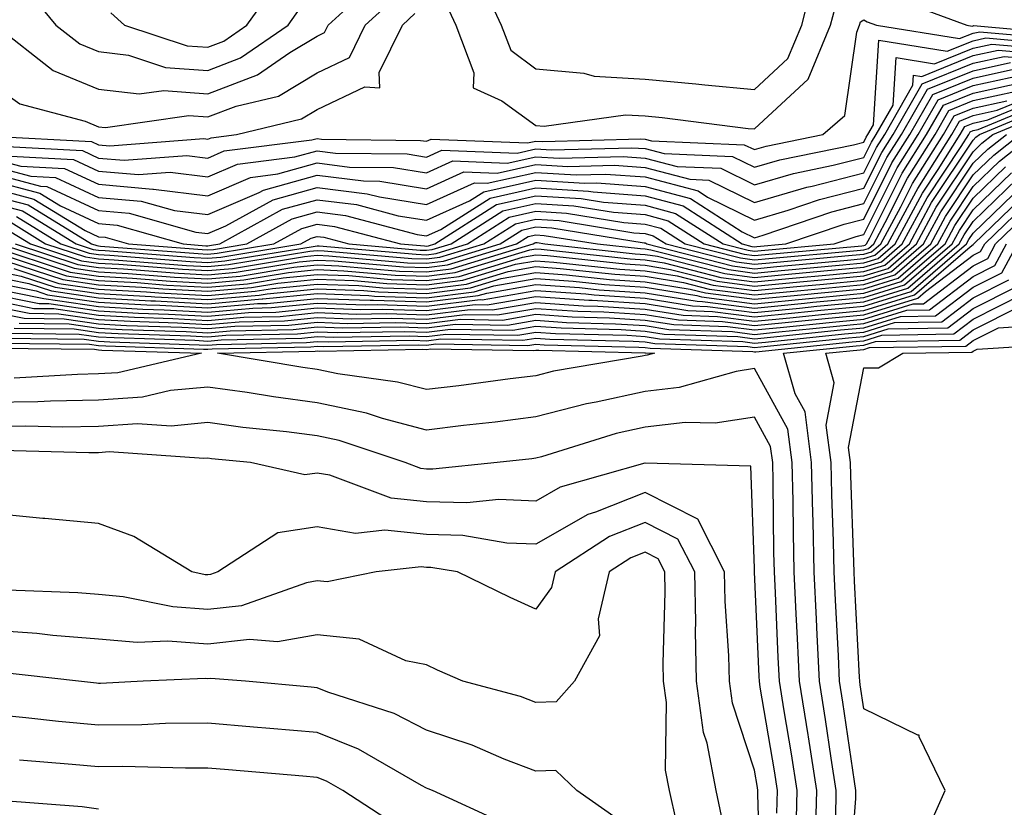
# Model space of a CAD drawing. Units: inches. Extents: x 947363 to 950003, y 7305818 to 7308458.
# Drawn here: x 949441 to 949531, y 7308010 to 7308082 of the extents above; entities that cross this region are included whole.
import ezdxf

# ---------------------------------------------------------------- set-up
doc = ezdxf.new("R2010")
doc.units = ezdxf.units.IN
doc.header["$MEASUREMENT"] = 0
doc.layers.add('Contour_94737305', color=7, linetype='Continuous', true_color=0x7b7287)

msp = doc.modelspace()

# ---------------------------------------------------------------- linework, layer by layer
at = {"layer": 'Contour_94737305'}
for points in [[(949482.708, 7308086.578, 3253), (949484.876, 7308081.92, 3253), (949485.755, 7308079.625, 3253), (949488.05, 7308077.936, 3253), (949492.435, 7308077.535, 3253), (949493.392, 7308077.262, 3253), (949498.05, 7308076.979, 3253), (949502.698, 7308076.568, 3253), (949503.499, 7308076.471, 3253), (949508.05, 7308076.031, 3253), (949511.107, 7308078.863, 3253), (949512.376, 7308081.92, 3253), (949513.528, 7308086.442, 3253)], [(949438.607, 7308081.92, 3254), (949443.919, 7308077.789, 3254), (949448.05, 7308076.07, 3254), (949451.761, 7308075.631, 3254), (949454.017, 7308075.953, 3254), (949458.05, 7308075.651, 3254), (949462.591, 7308077.379, 3254), (949465.55, 7308079.42, 3254), (949468.05, 7308080.924, 3254), (949468.724, 7308081.246, 3254), (949469.056, 7308081.92, 3254), (949473.743, 7308086.227, 3254)], [(949449.193, 7308083.063, 3256), (949450.433, 7308081.92, 3256), (949456.175, 7308080.045, 3256), (949458.05, 7308079.899, 3256), (949459.515, 7308080.455, 3256), (949461.634, 7308081.92, 3256), (949464.3, 7308085.67, 3256)], [(949441.419, 7308085.289, 3255), (949444.153, 7308081.92, 3255), (949446.341, 7308080.211, 3255), (949448.05, 7308079.508, 3255), (949450.794, 7308079.176, 3255), (949454.193, 7308078.063, 3255), (949458.05, 7308077.779, 3255), (949461.048, 7308078.922, 3255), (949465.403, 7308081.92, 3255), (949466.497, 7308083.473, 3255)], [(949438.05, 7308076.705, 3253), (949440.862, 7308074.733, 3253), (949446.819, 7308073.151, 3253), (949448.05, 7308072.633, 3253), (949448.694, 7308072.565, 3253), (949456.312, 7308073.658, 3253), (949458.05, 7308073.531, 3253), (949460.648, 7308074.518, 3253), (949464.525, 7308075.445, 3253), (949468.05, 7308077.565, 3253), (949470.999, 7308078.971, 3253), (949472.454, 7308081.92, 3253), (949475.364, 7308084.606, 3253)], [(949479.886, 7308083.756, 3252), (949480.735, 7308081.92, 3252), (949482.396, 7308077.574, 3252), (949482.327, 7308076.197, 3252), (949484.954, 7308075.016, 3252), (949488.05, 7308072.74, 3252), (949488.802, 7308072.672, 3252), (949496.243, 7308073.727, 3252), (949498.05, 7308073.619, 3252), (949499.603, 7308073.473, 3252), (949507.484, 7308072.486, 3252), (949508.05, 7308072.428, 3252), (949512.972, 7308076.998, 3252), (949515.023, 7308081.92, 3252), (949515.638, 7308084.332, 3252)], [(949520.599, 7308084.469, 3252), (949527.484, 7308081.92, 3252), (949527.972, 7308081.842, 3252), (949528.05, 7308081.871, 3252), (949528.089, 7308081.881, 3252), (949537.2, 7308081.07, 3252)], [(949438.206, 7308071.764, 3252), (949447.405, 7308071.276, 3252), (949448.05, 7308070.973, 3252), (949449.085, 7308070.885, 3252), (949457.679, 7308071.549, 3252), (949458.05, 7308071.5, 3252), (949458.343, 7308071.627, 3252), (949460.687, 7308071.92, 3252), (949466.624, 7308073.346, 3252), (949468.05, 7308074.205, 3252), (949472.415, 7308076.285, 3252), (949473.792, 7308076.178, 3252), (949473.714, 7308077.584, 3252), (949475.853, 7308081.92, 3252), (949476.995, 7308082.975, 3252)], [(949439.124, 7308070.846, 3251), (949446.585, 7308070.455, 3251), (949448.05, 7308069.772, 3251), (949450.403, 7308069.567, 3251), (949456.146, 7308070.016, 3251), (949458.05, 7308069.772, 3251), (949459.554, 7308070.416, 3251), (949467.552, 7308071.422, 3251), (949468.05, 7308071.559, 3251), (949468.46, 7308071.51, 3251), (949477.513, 7308071.383, 3251), (949478.05, 7308071.305, 3251), (949478.48, 7308071.49, 3251), (949487.278, 7308071.149, 3251), (949488.05, 7308071.315, 3251), (949488.694, 7308071.276, 3251), (949497.65, 7308071.52, 3251), (949498.05, 7308071.49, 3251), (949498.636, 7308071.334, 3251), (949507.122, 7308070.992, 3251), (949508.05, 7308070.543, 3251), (949509.124, 7308070.846, 3251), (949514.319, 7308071.92, 3251), (949516.312, 7308073.658, 3251), (949517.405, 7308081.276, 3251), (949517.669, 7308081.92, 3251), (949517.747, 7308082.223, 3251), (949518.05, 7308082.399, 3251), (949518.362, 7308082.233, 3251), (949519.222, 7308081.92, 3251), (949526.819, 7308080.69, 3251), (949528.05, 7308081.188, 3251), (949528.655, 7308081.315, 3251), (949536.732, 7308080.602, 3251)], [(949438.05, 7308069.781, 3249), (949440.941, 7308069.029, 3249), (949444.944, 7308068.815, 3249), (949448.05, 7308067.369, 3249), (949453.03, 7308066.94, 3249), (949453.069, 7308066.94, 3249), (949458.05, 7308066.324, 3249), (949461.966, 7308068.004, 3249), (949464.446, 7308068.317, 3249), (949468.05, 7308069.322, 3249), (949471.019, 7308068.951, 3249), (949475.032, 7308068.902, 3249), (949478.05, 7308068.414, 3249), (949480.462, 7308069.508, 3249), (949485.443, 7308069.313, 3249), (949488.05, 7308069.889, 3249), (949490.208, 7308069.762, 3249), (949496.048, 7308069.918, 3249), (949498.05, 7308069.772, 3249), (949500.97, 7308069, 3249), (949504.964, 7308068.834, 3249), (949508.05, 7308067.32, 3249), (949511.614, 7308068.356, 3249), (949515.237, 7308069.108, 3249), (949518.05, 7308069.82, 3249), (949518.753, 7308071.217, 3249), (949519.193, 7308071.92, 3249), (949520.745, 7308074.615, 3249), (949521.009, 7308078.961, 3249), (949524.515, 7308078.385, 3249), (949528.05, 7308079.82, 3249), (949529.778, 7308080.192, 3249), (949535.794, 7308079.664, 3249)], [(949440.032, 7308069.938, 3250), (949445.765, 7308069.635, 3250), (949448.05, 7308068.57, 3250), (949451.712, 7308068.258, 3250), (949454.612, 7308068.483, 3250), (949458.05, 7308068.043, 3250), (949460.755, 7308069.215, 3250), (949465.999, 7308069.869, 3250), (949468.05, 7308070.445, 3250), (949469.739, 7308070.231, 3250), (949476.273, 7308070.143, 3250), (949478.05, 7308069.86, 3250), (949479.466, 7308070.504, 3250), (949486.36, 7308070.231, 3250), (949488.05, 7308070.602, 3250), (949489.446, 7308070.524, 3250), (949496.849, 7308070.719, 3250), (949498.05, 7308070.631, 3250), (949499.798, 7308070.172, 3250), (949506.048, 7308069.918, 3250), (949508.05, 7308068.932, 3250), (949510.364, 7308069.606, 3250), (949517.122, 7308070.992, 3250), (949518.05, 7308071.227, 3250), (949518.284, 7308071.686, 3250), (949518.431, 7308071.92, 3250), (949518.939, 7308072.809, 3250), (949519.417, 7308080.553, 3250), (949525.667, 7308079.537, 3250), (949528.05, 7308080.504, 3250), (949529.212, 7308080.758, 3250), (949536.263, 7308080.133, 3250)], [(949438.05, 7308069.108, 3248), (949441.849, 7308068.121, 3248), (949444.124, 7308067.994, 3248), (949448.05, 7308066.168, 3248), (949451.966, 7308065.836, 3248), (949454.993, 7308064.977, 3248), (949458.05, 7308064.596, 3248), (949462.737, 7308066.608, 3248), (949463.138, 7308066.832, 3248), (949468.05, 7308068.199, 3248), (949472.298, 7308067.672, 3248), (949473.782, 7308067.652, 3248), (949478.05, 7308066.969, 3248), (949481.458, 7308068.512, 3248), (949484.525, 7308068.395, 3248), (949488.05, 7308069.176, 3248), (949490.97, 7308069, 3248), (949495.247, 7308069.117, 3248), (949498.05, 7308068.902, 3248), (949502.142, 7308067.828, 3248), (949503.89, 7308067.76, 3248), (949508.05, 7308065.709, 3248), (949512.855, 7308067.115, 3248), (949513.343, 7308067.213, 3248), (949518.05, 7308068.414, 3248), (949519.222, 7308070.748, 3248), (949519.964, 7308071.92, 3248), (949522.552, 7308076.422, 3248), (949522.61, 7308077.36, 3248), (949523.372, 7308077.242, 3248), (949528.05, 7308079.137, 3248), (949530.335, 7308079.635, 3248), (949535.325, 7308079.195, 3248)], [(949438.05, 7308068.443, 3247), (949442.757, 7308067.213, 3247), (949443.314, 7308067.184, 3247), (949448.05, 7308064.977, 3247), (949450.862, 7308064.733, 3247), (949456.966, 7308063.004, 3247), (949458.05, 7308062.867, 3247), (949459.71, 7308063.58, 3247), (949464.017, 7308065.953, 3247), (949468.05, 7308067.076, 3247), (949472.64, 7308066.51, 3247), (949473.753, 7308066.217, 3247), (949478.05, 7308065.533, 3247), (949482.454, 7308067.516, 3247), (949483.597, 7308067.467, 3247), (949488.05, 7308068.463, 3247), (949491.732, 7308068.238, 3247), (949494.437, 7308068.307, 3247), (949498.05, 7308068.043, 3247), (949502.894, 7308066.764, 3247), (949503.763, 7308066.207, 3247), (949508.05, 7308064.098, 3247), (949511.126, 7308064.996, 3247), (949513.997, 7308065.973, 3247), (949518.05, 7308067.008, 3247), (949519.691, 7308070.279, 3247), (949520.735, 7308071.92, 3247), (949523.401, 7308076.568, 3247), (949528.05, 7308078.443, 3247), (949530.901, 7308079.068, 3247), (949534.847, 7308078.717, 3247)], [(949438.05, 7308067.77, 3246), (949442.689, 7308066.559, 3246), (949444.583, 7308065.387, 3246), (949448.05, 7308063.776, 3246), (949449.759, 7308063.629, 3246), (949455.794, 7308061.92, 3246), (949457.884, 7308061.754, 3246), (949458.05, 7308061.754, 3246), (949458.206, 7308061.764, 3246), (949459.163, 7308061.92, 3246), (949464.886, 7308065.084, 3246), (949468.05, 7308065.963, 3246), (949471.644, 7308065.514, 3246), (949475.472, 7308064.498, 3246), (949478.05, 7308064.088, 3246), (949481.995, 7308065.865, 3246), (949483.284, 7308066.686, 3246), (949488.05, 7308067.75, 3246), (949492.493, 7308067.477, 3246), (949493.636, 7308067.506, 3246), (949498.05, 7308067.184, 3246), (949502.21, 7308066.08, 3246), (949506.937, 7308063.033, 3246), (949508.05, 7308062.486, 3246), (949508.851, 7308062.721, 3246), (949515.12, 7308064.85, 3246), (949518.05, 7308065.602, 3246), (949520.159, 7308069.811, 3246), (949521.497, 7308071.92, 3246), (949523.89, 7308076.08, 3246), (949528.05, 7308077.76, 3246), (949531.458, 7308078.512, 3246)], [(949438.05, 7308067.096, 3245), (949442.151, 7308066.022, 3245), (949446.829, 7308063.141, 3245), (949448.05, 7308062.574, 3245), (949448.655, 7308062.526, 3245), (949450.784, 7308061.92, 3245), (949457.532, 7308061.402, 3245), (949458.05, 7308061.373, 3245), (949458.558, 7308061.412, 3245), (949461.624, 7308061.92, 3245), (949465.765, 7308064.205, 3245), (949468.05, 7308064.84, 3245), (949470.648, 7308064.518, 3245), (949477.191, 7308062.779, 3245), (949478.05, 7308062.643, 3245), (949479.368, 7308063.238, 3245), (949483.87, 7308066.1, 3245), (949488.05, 7308067.037, 3245), (949492.874, 7308066.744, 3245), (949493.304, 7308066.666, 3245), (949498.05, 7308066.315, 3245), (949501.526, 7308065.397, 3245), (949506.927, 7308061.92, 3245), (949507.816, 7308061.686, 3245), (949508.05, 7308061.656, 3245), (949508.284, 7308061.686, 3245), (949510.911, 7308061.92, 3245), (949516.243, 7308063.727, 3245), (949518.05, 7308064.195, 3245), (949520.628, 7308069.342, 3245), (949522.269, 7308071.92, 3245), (949524.378, 7308075.592, 3245), (949528.05, 7308077.076, 3245), (949532.025, 7308077.945, 3245)], [(949438.05, 7308066.422, 3244), (949441.624, 7308065.494, 3244), (949447.415, 7308061.92, 3244), (949447.894, 7308061.764, 3244), (949448.05, 7308061.744, 3244), (949448.245, 7308061.725, 3244), (949457.171, 7308061.041, 3244), (949458.05, 7308060.992, 3244), (949458.9, 7308061.07, 3244), (949464.085, 7308061.92, 3244), (949466.644, 7308063.326, 3244), (949468.05, 7308063.717, 3244), (949469.651, 7308063.522, 3244), (949475.687, 7308061.92, 3244), (949477.864, 7308061.735, 3244), (949478.05, 7308061.725, 3244), (949478.226, 7308061.744, 3244), (949478.802, 7308061.92, 3244), (949484.446, 7308065.524, 3244), (949488.05, 7308066.324, 3244), (949492.2, 7308066.07, 3244), (949494.232, 7308065.738, 3244), (949498.05, 7308065.455, 3244), (949500.843, 7308064.713, 3244), (949505.179, 7308061.92, 3244), (949507.464, 7308061.334, 3244), (949508.05, 7308061.256, 3244), (949508.655, 7308061.315, 3244), (949515.335, 7308061.92, 3244), (949517.366, 7308062.604, 3244), (949518.05, 7308062.779, 3244), (949521.097, 7308068.873, 3244), (949523.04, 7308071.92, 3244), (949524.866, 7308075.104, 3244), (949528.05, 7308076.393, 3244), (949532.581, 7308077.389, 3244)], [(949438.05, 7308065.748, 3243), (949441.087, 7308064.957, 3243), (949446.019, 7308061.92, 3243), (949447.552, 7308061.422, 3243), (949448.05, 7308061.344, 3243), (949448.665, 7308061.305, 3243), (949456.81, 7308060.68, 3243), (949458.05, 7308060.611, 3243), (949459.251, 7308060.719, 3243), (949466.556, 7308061.92, 3243), (949467.513, 7308062.457, 3243), (949468.05, 7308062.604, 3243), (949468.655, 7308062.526, 3243), (949470.941, 7308061.92, 3243), (949477.484, 7308061.354, 3243), (949478.05, 7308061.334, 3243), (949478.577, 7308061.393, 3243), (949480.296, 7308061.92, 3243), (949485.032, 7308064.938, 3243), (949488.05, 7308065.611, 3243), (949491.526, 7308065.397, 3243), (949495.159, 7308064.811, 3243), (949498.05, 7308064.596, 3243), (949500.169, 7308064.039, 3243), (949503.441, 7308061.92, 3243), (949507.112, 7308060.983, 3243), (949508.05, 7308060.856, 3243), (949509.017, 7308060.953, 3243), (949517.884, 7308061.754, 3243), (949518.05, 7308061.764, 3243), (949518.167, 7308061.803, 3243), (949518.304, 7308061.92, 3243), (949518.597, 7308062.467, 3243), (949521.575, 7308068.395, 3243), (949523.802, 7308071.92, 3243), (949525.355, 7308074.615, 3243), (949528.05, 7308075.709, 3243), (949532.903, 7308076.774, 3243)], [(949439.485, 7308063.356, 3240), (949441.819, 7308061.92, 3240), (949446.507, 7308060.377, 3240), (949448.05, 7308060.152, 3240), (949449.915, 7308060.055, 3240), (949455.735, 7308059.606, 3240), (949458.05, 7308059.479, 3240), (949460.296, 7308059.674, 3240), (949466.888, 7308060.758, 3240), (949468.05, 7308060.875, 3240), (949469.134, 7308060.836, 3240), (949476.331, 7308060.201, 3240), (949478.05, 7308060.152, 3240), (949479.622, 7308060.348, 3240), (949484.798, 7308061.92, 3240), (949486.78, 7308063.19, 3240), (949488.05, 7308063.473, 3240), (949489.505, 7308063.375, 3240), (949497.962, 7308062.008, 3240), (949498.05, 7308062.008, 3240), (949498.118, 7308061.988, 3240), (949498.216, 7308061.92, 3240), (949506.048, 7308059.918, 3240), (949508.05, 7308059.654, 3240), (949510.11, 7308059.86, 3240), (949516.566, 7308060.436, 3240), (949518.05, 7308060.582, 3240), (949519.075, 7308060.895, 3240), (949520.257, 7308061.92, 3240), (949522.845, 7308066.715, 3240), (949522.982, 7308066.988, 3240), (949526.107, 7308071.92, 3240), (949526.819, 7308073.151, 3240), (949528.05, 7308073.649, 3240), (949530.267, 7308074.137, 3240), (949534.202, 7308075.768, 3240)], [(949440.55, 7308064.42, 3242), (949444.612, 7308061.92, 3242), (949447.2, 7308061.07, 3242), (949448.05, 7308060.943, 3242), (949449.075, 7308060.895, 3242), (949456.448, 7308060.318, 3242), (949458.05, 7308060.231, 3242), (949459.603, 7308060.367, 3242), (949467.855, 7308061.725, 3242), (949468.05, 7308061.744, 3242), (949468.226, 7308061.744, 3242), (949477.103, 7308060.973, 3242), (949478.05, 7308060.934, 3242), (949478.929, 7308061.041, 3242), (949481.8, 7308061.92, 3242), (949485.618, 7308064.352, 3242), (949488.05, 7308064.899, 3242), (949490.853, 7308064.723, 3242), (949496.097, 7308063.873, 3242), (949498.05, 7308063.727, 3242), (949499.485, 7308063.356, 3242), (949501.702, 7308061.92, 3242), (949506.761, 7308060.631, 3242), (949508.05, 7308060.455, 3242), (949509.378, 7308060.592, 3242), (949517.444, 7308061.315, 3242), (949518.05, 7308061.373, 3242), (949518.47, 7308061.5, 3242), (949518.958, 7308061.92, 3242), (949520.013, 7308063.883, 3242), (949522.044, 7308067.926, 3242), (949524.573, 7308071.92, 3242), (949525.843, 7308074.127, 3242), (949528.05, 7308075.026, 3242), (949532.025, 7308075.895, 3242)], [(949439.017, 7308061.92, 3238), (949445.823, 7308059.693, 3238), (949448.05, 7308059.361, 3238), (949450.755, 7308059.215, 3238), (949455.013, 7308058.883, 3238), (949458.05, 7308058.717, 3238), (949460.999, 7308058.971, 3238), (949465.911, 7308059.781, 3238), (949468.05, 7308059.996, 3238), (949470.042, 7308059.928, 3238), (949475.569, 7308059.44, 3238), (949478.05, 7308059.361, 3238), (949480.325, 7308059.645, 3238), (949487.796, 7308061.92, 3238), (949487.952, 7308062.018, 3238), (949488.05, 7308062.037, 3238), (949488.167, 7308062.037, 3238), (949488.87, 7308061.92, 3238), (949497.151, 7308061.022, 3238), (949498.05, 7308060.963, 3238), (949499.183, 7308060.787, 3238), (949505.335, 7308059.205, 3238), (949508.05, 7308058.854, 3238), (949510.843, 7308059.127, 3238), (949515.696, 7308059.567, 3238), (949518.05, 7308059.791, 3238), (949519.681, 7308060.289, 3238), (949521.566, 7308061.92, 3238), (949523.841, 7308066.129, 3238), (949526.946, 7308070.817, 3238), (949527.65, 7308071.92, 3238), (949527.796, 7308072.174, 3238), (949528.05, 7308072.281, 3238), (949528.509, 7308072.379, 3238), (949534.925, 7308075.045, 3238)], [(949440.023, 7308063.893, 3241), (949443.216, 7308061.92, 3241), (949446.859, 7308060.729, 3241), (949448.05, 7308060.553, 3241), (949449.495, 7308060.475, 3241), (949456.087, 7308059.957, 3241), (949458.05, 7308059.86, 3241), (949459.944, 7308060.026, 3241), (949467.376, 7308061.246, 3241), (949468.05, 7308061.315, 3241), (949468.685, 7308061.285, 3241), (949476.722, 7308060.592, 3241), (949478.05, 7308060.543, 3241), (949479.271, 7308060.699, 3241), (949483.294, 7308061.92, 3241), (949486.204, 7308063.766, 3241), (949488.05, 7308064.186, 3241), (949490.179, 7308064.049, 3241), (949497.025, 7308062.945, 3241), (949498.05, 7308062.867, 3241), (949498.802, 7308062.672, 3241), (949499.964, 7308061.92, 3241), (949506.4, 7308060.27, 3241), (949508.05, 7308060.055, 3241), (949509.749, 7308060.221, 3241), (949517.005, 7308060.875, 3241), (949518.05, 7308060.973, 3241), (949518.773, 7308061.197, 3241), (949519.603, 7308061.92, 3241), (949521.429, 7308065.299, 3241), (949522.513, 7308067.457, 3241), (949525.345, 7308071.92, 3241), (949526.331, 7308073.639, 3241), (949528.05, 7308074.332, 3241), (949531.146, 7308075.016, 3241)], [(949440.423, 7308061.92, 3239), (949446.165, 7308060.035, 3239), (949448.05, 7308059.762, 3239), (949450.335, 7308059.635, 3239), (949455.374, 7308059.244, 3239), (949458.05, 7308059.098, 3239), (949460.648, 7308059.322, 3239), (949466.4, 7308060.27, 3239), (949468.05, 7308060.436, 3239), (949469.593, 7308060.377, 3239), (949475.95, 7308059.82, 3239), (949478.05, 7308059.752, 3239), (949479.974, 7308059.996, 3239), (949486.292, 7308061.92, 3239), (949487.366, 7308062.604, 3239), (949488.05, 7308062.75, 3239), (949488.831, 7308062.701, 3239), (949493.694, 7308061.92, 3239), (949497.63, 7308061.5, 3239), (949498.05, 7308061.471, 3239), (949498.587, 7308061.383, 3239), (949505.696, 7308059.567, 3239), (949508.05, 7308059.254, 3239), (949510.482, 7308059.488, 3239), (949516.136, 7308060.006, 3239), (949518.05, 7308060.182, 3239), (949519.378, 7308060.592, 3239), (949520.911, 7308061.92, 3239), (949523.411, 7308066.559, 3239), (949524.847, 7308068.717, 3239), (949526.878, 7308071.92, 3239), (949527.308, 7308072.662, 3239), (949528.05, 7308072.965, 3239), (949529.388, 7308073.258, 3239), (949534.564, 7308075.406, 3239)], [(949438.255, 7308061.715, 3237), (949445.472, 7308059.342, 3237), (949448.05, 7308058.971, 3237), (949451.175, 7308058.795, 3237), (949454.651, 7308058.522, 3237), (949458.05, 7308058.336, 3237), (949461.341, 7308058.629, 3237), (949465.433, 7308059.303, 3237), (949468.05, 7308059.567, 3237), (949470.501, 7308059.469, 3237), (949475.189, 7308059.059, 3237), (949478.05, 7308058.971, 3237), (949480.677, 7308059.293, 3237), (949487.503, 7308061.373, 3237), (949488.05, 7308061.471, 3237), (949488.538, 7308061.432, 3237), (949496.683, 7308060.553, 3237), (949498.05, 7308060.465, 3237), (949499.788, 7308060.182, 3237), (949504.984, 7308058.854, 3237), (949508.05, 7308058.453, 3237), (949511.204, 7308058.766, 3237), (949515.257, 7308059.127, 3237), (949518.05, 7308059.391, 3237), (949519.984, 7308059.986, 3237), (949522.22, 7308061.92, 3237), (949524.261, 7308065.709, 3237), (949528.05, 7308071.412, 3237), (949528.304, 7308071.666, 3237), (949528.636, 7308071.92, 3237), (949535.286, 7308074.684, 3237)], [(949438.939, 7308061.031, 3236), (949445.13, 7308059, 3236), (949448.05, 7308058.57, 3236), (949451.595, 7308058.375, 3236), (949454.29, 7308058.16, 3236), (949458.05, 7308057.965, 3236), (949461.693, 7308058.277, 3236), (949464.944, 7308058.815, 3236), (949468.05, 7308059.127, 3236), (949470.95, 7308059.02, 3236), (949474.808, 7308058.678, 3236), (949478.05, 7308058.57, 3236), (949481.028, 7308058.942, 3236), (949486.849, 7308060.719, 3236), (949488.05, 7308060.924, 3236), (949489.124, 7308060.846, 3236), (949496.214, 7308060.084, 3236), (949498.05, 7308059.967, 3236), (949500.384, 7308059.586, 3236), (949504.632, 7308058.502, 3236), (949508.05, 7308058.053, 3236), (949511.575, 7308058.395, 3236), (949514.818, 7308058.688, 3236), (949518.05, 7308059, 3236), (949520.286, 7308059.684, 3236), (949522.874, 7308061.92, 3236), (949524.681, 7308065.289, 3236), (949528.05, 7308070.348, 3236), (949528.851, 7308071.119, 3236), (949529.866, 7308071.92, 3236), (949535.648, 7308074.322, 3236)], [(949438.05, 7308059.576, 3233), (949440.989, 7308058.981, 3233), (949444.095, 7308057.965, 3233), (949448.05, 7308057.379, 3233), (949452.855, 7308057.115, 3233), (949453.216, 7308057.086, 3233), (949458.05, 7308056.822, 3233), (949462.737, 7308057.233, 3233), (949463.489, 7308057.36, 3233), (949468.05, 7308057.818, 3233), (949472.318, 7308057.652, 3233), (949473.665, 7308057.535, 3233), (949478.05, 7308057.389, 3233), (949482.073, 7308057.897, 3233), (949484.876, 7308058.746, 3233), (949488.05, 7308059.293, 3233), (949490.872, 7308059.098, 3233), (949494.798, 7308058.668, 3233), (949498.05, 7308058.463, 3233), (949502.181, 7308057.789, 3233), (949503.568, 7308057.438, 3233), (949508.05, 7308056.852, 3233), (949512.669, 7308057.301, 3233), (949513.509, 7308057.379, 3233), (949518.05, 7308057.809, 3233), (949521.185, 7308058.785, 3233), (949524.827, 7308061.92, 3233), (949525.96, 7308064.01, 3233), (949528.05, 7308067.164, 3233), (949530.472, 7308069.498, 3233), (949533.558, 7308071.92, 3233)], [(949439.622, 7308060.348, 3235), (949444.788, 7308058.658, 3235), (949448.05, 7308058.18, 3235), (949452.015, 7308057.955, 3235), (949453.939, 7308057.809, 3235), (949458.05, 7308057.584, 3235), (949462.044, 7308057.926, 3235), (949464.456, 7308058.326, 3235), (949468.05, 7308058.688, 3235), (949471.409, 7308058.561, 3235), (949474.427, 7308058.297, 3235), (949478.05, 7308058.18, 3235), (949481.38, 7308058.59, 3235), (949486.194, 7308060.065, 3235), (949488.05, 7308060.377, 3235), (949489.71, 7308060.26, 3235), (949495.745, 7308059.615, 3235), (949498.05, 7308059.469, 3235), (949500.98, 7308058.99, 3235), (949504.28, 7308058.151, 3235), (949508.05, 7308057.652, 3235), (949511.937, 7308058.033, 3235), (949514.378, 7308058.248, 3235), (949518.05, 7308058.6, 3235), (949520.589, 7308059.381, 3235), (949523.519, 7308061.92, 3235), (949525.11, 7308064.86, 3235), (949528.05, 7308069.293, 3235), (949529.388, 7308070.582, 3235), (949531.097, 7308071.92, 3235)], [(949440.306, 7308059.664, 3234), (949444.437, 7308058.307, 3234), (949448.05, 7308057.779, 3234), (949452.435, 7308057.535, 3234), (949453.577, 7308057.447, 3234), (949458.05, 7308057.203, 3234), (949462.386, 7308057.584, 3234), (949463.968, 7308057.838, 3234), (949468.05, 7308058.248, 3234), (949471.859, 7308058.111, 3234), (949474.046, 7308057.916, 3234), (949478.05, 7308057.789, 3234), (949481.722, 7308058.248, 3234), (949485.53, 7308059.401, 3234), (949488.05, 7308059.84, 3234), (949490.286, 7308059.684, 3234), (949495.267, 7308059.137, 3234), (949498.05, 7308058.961, 3234), (949501.575, 7308058.395, 3234), (949503.919, 7308057.789, 3234), (949508.05, 7308057.252, 3234), (949512.308, 7308057.662, 3234), (949518.05, 7308058.209, 3234), (949520.882, 7308059.088, 3234), (949524.173, 7308061.92, 3234), (949525.53, 7308064.44, 3234), (949528.05, 7308068.229, 3234), (949529.935, 7308070.035, 3234), (949532.327, 7308071.92, 3234)], [(949438.05, 7308059.029, 3232), (949441.673, 7308058.297, 3232), (949443.743, 7308057.613, 3232), (949448.05, 7308056.988, 3232), (949452.845, 7308056.715, 3232), (949453.265, 7308056.705, 3232), (949458.05, 7308056.451, 3232), (949463.011, 7308056.881, 3232), (949463.089, 7308056.881, 3232), (949468.05, 7308057.379, 3232), (949472.767, 7308057.203, 3232), (949473.284, 7308057.154, 3232), (949478.05, 7308056.998, 3232), (949482.425, 7308057.545, 3232), (949484.222, 7308058.092, 3232), (949488.05, 7308058.746, 3232), (949491.458, 7308058.512, 3232), (949494.329, 7308058.199, 3232), (949498.05, 7308057.965, 3232), (949502.776, 7308057.193, 3232), (949503.216, 7308057.086, 3232), (949508.05, 7308056.451, 3232), (949513.03, 7308056.94, 3232), (949513.069, 7308056.94, 3232), (949518.05, 7308057.418, 3232), (949521.487, 7308058.483, 3232), (949525.482, 7308061.92, 3232), (949526.38, 7308063.59, 3232), (949528.05, 7308066.1, 3232), (949531.009, 7308068.961, 3232)], [(949438.05, 7308058.483, 3231), (949442.357, 7308057.613, 3231), (949443.401, 7308057.272, 3231), (949448.05, 7308056.588, 3231), (949452.474, 7308056.344, 3231), (949453.665, 7308056.305, 3231), (949458.05, 7308056.07, 3231), (949462.591, 7308056.461, 3231), (949463.489, 7308056.481, 3231), (949468.05, 7308056.94, 3231), (949472.894, 7308056.764, 3231), (949473.206, 7308056.764, 3231), (949478.05, 7308056.608, 3231), (949482.776, 7308057.193, 3231), (949483.558, 7308057.428, 3231), (949488.05, 7308058.199, 3231), (949492.044, 7308057.926, 3231), (949493.86, 7308057.731, 3231), (949498.05, 7308057.457, 3231), (949502.816, 7308056.686, 3231), (949503.304, 7308056.666, 3231), (949508.05, 7308056.051, 3231), (949512.63, 7308056.5, 3231), (949513.392, 7308056.578, 3231), (949518.05, 7308057.018, 3231), (949521.79, 7308058.18, 3231), (949526.136, 7308061.92, 3231), (949526.81, 7308063.16, 3231), (949528.05, 7308065.035, 3231), (949531.556, 7308068.414, 3231)], [(949438.05, 7308057.936, 3230), (949443.04, 7308056.93, 3230), (949443.06, 7308056.93, 3230), (949448.05, 7308056.197, 3230), (949452.093, 7308055.963, 3230), (949454.066, 7308055.904, 3230), (949458.05, 7308055.69, 3230), (949462.181, 7308056.051, 3230), (949463.88, 7308056.09, 3230), (949468.05, 7308056.5, 3230), (949472.474, 7308056.344, 3230), (949473.607, 7308056.363, 3230), (949478.05, 7308056.217, 3230), (949482.952, 7308056.822, 3230), (949483.157, 7308056.813, 3230), (949488.05, 7308057.662, 3230), (949492.63, 7308057.34, 3230), (949493.392, 7308057.262, 3230), (949498.05, 7308056.959, 3230), (949502.386, 7308056.256, 3230), (949503.763, 7308056.207, 3230), (949508.05, 7308055.651, 3230), (949512.181, 7308056.051, 3230), (949513.753, 7308056.217, 3230), (949518.05, 7308056.627, 3230), (949522.093, 7308057.877, 3230), (949526.79, 7308061.92, 3230), (949527.23, 7308062.74, 3230), (949528.05, 7308063.981, 3230), (949532.093, 7308067.877, 3230)], [(949438.05, 7308057.399, 3229), (949442.61, 7308056.481, 3229), (949443.509, 7308056.461, 3229), (949448.05, 7308055.797, 3229), (949451.722, 7308055.592, 3229), (949454.466, 7308055.504, 3229), (949458.05, 7308055.309, 3229), (949461.761, 7308055.631, 3229), (949464.28, 7308055.69, 3229), (949468.05, 7308056.07, 3229), (949472.044, 7308055.914, 3229), (949474.017, 7308055.953, 3229), (949478.05, 7308055.817, 3229), (949482.503, 7308056.373, 3229), (949483.616, 7308056.354, 3229), (949488.05, 7308057.115, 3229), (949492.903, 7308056.774, 3229), (949493.196, 7308056.774, 3229), (949498.05, 7308056.461, 3229), (949501.956, 7308055.826, 3229), (949504.222, 7308055.748, 3229), (949508.05, 7308055.25, 3229), (949511.741, 7308055.611, 3229), (949514.114, 7308055.856, 3229), (949518.05, 7308056.227, 3229), (949522.396, 7308057.574, 3229), (949527.435, 7308061.92, 3229), (949527.65, 7308062.32, 3229), (949528.05, 7308062.916, 3229), (949532.64, 7308067.33, 3229)], [(949438.05, 7308056.852, 3228), (949442.151, 7308056.022, 3228), (949443.968, 7308056.002, 3228), (949448.05, 7308055.406, 3228), (949451.351, 7308055.221, 3228), (949454.866, 7308055.104, 3228), (949458.05, 7308054.928, 3228), (949461.351, 7308055.221, 3228), (949464.681, 7308055.289, 3228), (949468.05, 7308055.631, 3228), (949471.624, 7308055.494, 3228), (949474.427, 7308055.543, 3228), (949478.05, 7308055.426, 3228), (949482.054, 7308055.924, 3228), (949484.085, 7308055.885, 3228), (949488.05, 7308056.568, 3228), (949492.396, 7308056.266, 3228), (949493.734, 7308056.236, 3228), (949498.05, 7308055.963, 3228), (949501.526, 7308055.397, 3228), (949504.681, 7308055.289, 3228), (949508.05, 7308054.85, 3228), (949511.292, 7308055.162, 3228), (949514.476, 7308055.494, 3228), (949518.05, 7308055.836, 3228), (949522.698, 7308057.272, 3228), (949527.786, 7308061.656, 3228), (949528.05, 7308061.861, 3228), (949528.089, 7308061.881, 3228), (949528.118, 7308061.92, 3228), (949533.167, 7308066.803, 3228)], [(949438.05, 7308056.305, 3227), (949441.702, 7308055.572, 3227), (949444.437, 7308055.533, 3227), (949448.05, 7308055.006, 3227), (949450.97, 7308054.84, 3227), (949455.267, 7308054.703, 3227), (949458.05, 7308054.557, 3227), (949460.931, 7308054.801, 3227), (949465.071, 7308054.899, 3227), (949468.05, 7308055.192, 3227), (949471.204, 7308055.074, 3227), (949474.827, 7308055.143, 3227), (949478.05, 7308055.035, 3227), (949481.605, 7308055.475, 3227), (949484.544, 7308055.426, 3227), (949488.05, 7308056.022, 3227), (949491.888, 7308055.758, 3227), (949494.271, 7308055.699, 3227), (949498.05, 7308055.455, 3227), (949501.097, 7308054.967, 3227), (949505.14, 7308054.83, 3227), (949508.05, 7308054.449, 3227), (949510.853, 7308054.723, 3227), (949514.837, 7308055.133, 3227), (949518.05, 7308055.436, 3227), (949523.001, 7308056.969, 3227), (949523.694, 7308057.565, 3227), (949528.05, 7308060.885, 3227), (949528.743, 7308061.227, 3227), (949529.114, 7308061.92, 3227), (949533.655, 7308066.315, 3227)], [(949438.05, 7308055.758, 3226), (949441.243, 7308055.113, 3226), (949444.896, 7308055.074, 3226), (949448.05, 7308054.606, 3226), (949450.599, 7308054.469, 3226), (949455.667, 7308054.303, 3226), (949458.05, 7308054.176, 3226), (949460.521, 7308054.391, 3226), (949465.472, 7308054.498, 3226), (949468.05, 7308054.752, 3226), (949470.784, 7308054.654, 3226), (949475.237, 7308054.733, 3226), (949478.05, 7308054.635, 3226), (949481.155, 7308055.026, 3226), (949485.013, 7308054.957, 3226), (949488.05, 7308055.485, 3226), (949491.38, 7308055.25, 3226), (949494.808, 7308055.162, 3226), (949498.05, 7308054.957, 3226), (949500.667, 7308054.537, 3226), (949505.599, 7308054.371, 3226), (949508.05, 7308054.049, 3226), (949510.413, 7308054.283, 3226), (949515.198, 7308054.772, 3226), (949518.05, 7308055.045, 3226), (949522.571, 7308056.442, 3226), (949523.519, 7308056.451, 3226), (949528.05, 7308059.908, 3226), (949529.388, 7308060.582, 3226), (949530.11, 7308061.92, 3226), (949534.144, 7308065.826, 3226)], [(949440.335, 7308054.205, 3224), (949445.823, 7308054.147, 3224), (949448.05, 7308053.815, 3224), (949449.847, 7308053.717, 3224), (949456.468, 7308053.502, 3224), (949458.05, 7308053.414, 3224), (949459.691, 7308053.561, 3224), (949466.263, 7308053.707, 3224), (949468.05, 7308053.883, 3224), (949469.944, 7308053.815, 3224), (949476.058, 7308053.912, 3224), (949478.05, 7308053.854, 3224), (949480.257, 7308054.127, 3224), (949485.941, 7308054.029, 3224), (949488.05, 7308054.391, 3224), (949490.364, 7308054.235, 3224), (949495.872, 7308054.098, 3224), (949498.05, 7308053.951, 3224), (949499.798, 7308053.668, 3224), (949506.526, 7308053.443, 3224), (949508.05, 7308053.248, 3224), (949509.525, 7308053.395, 3224), (949515.921, 7308054.049, 3224), (949518.05, 7308054.254, 3224), (949521.419, 7308055.289, 3224), (949524.622, 7308055.348, 3224), (949528.05, 7308057.955, 3224), (949530.687, 7308059.283, 3224), (949532.112, 7308061.92, 3224)], [(949440.794, 7308054.664, 3225), (949445.364, 7308054.606, 3225), (949448.05, 7308054.215, 3225), (949450.218, 7308054.088, 3225), (949456.068, 7308053.902, 3225), (949458.05, 7308053.795, 3225), (949460.101, 7308053.971, 3225), (949465.872, 7308054.098, 3225), (949468.05, 7308054.322, 3225), (949470.364, 7308054.235, 3225), (949475.648, 7308054.322, 3225), (949478.05, 7308054.244, 3225), (949480.706, 7308054.576, 3225), (949485.472, 7308054.498, 3225), (949488.05, 7308054.938, 3225), (949490.872, 7308054.742, 3225), (949495.345, 7308054.625, 3225), (949498.05, 7308054.459, 3225), (949500.228, 7308054.098, 3225), (949506.058, 7308053.912, 3225), (949508.05, 7308053.649, 3225), (949509.964, 7308053.834, 3225), (949515.56, 7308054.41, 3225), (949518.05, 7308054.645, 3225), (949521.995, 7308055.865, 3225), (949524.066, 7308055.904, 3225), (949528.05, 7308058.932, 3225), (949530.032, 7308059.938, 3225), (949531.116, 7308061.92, 3225)], [(949439.886, 7308053.756, 3223), (949446.292, 7308053.678, 3223), (949448.05, 7308053.424, 3223), (949449.476, 7308053.346, 3223), (949456.868, 7308053.102, 3223), (949458.05, 7308053.033, 3223), (949459.271, 7308053.141, 3223), (949466.663, 7308053.307, 3223), (949468.05, 7308053.443, 3223), (949469.525, 7308053.395, 3223), (949476.458, 7308053.512, 3223), (949478.05, 7308053.453, 3223), (949479.808, 7308053.678, 3223), (949486.4, 7308053.57, 3223), (949488.05, 7308053.844, 3223), (949489.857, 7308053.727, 3223), (949496.409, 7308053.561, 3223), (949498.05, 7308053.453, 3223), (949499.368, 7308053.238, 3223), (949506.985, 7308052.985, 3223), (949508.05, 7308052.848, 3223), (949509.075, 7308052.945, 3223), (949516.282, 7308053.688, 3223), (949518.05, 7308053.854, 3223), (949520.853, 7308054.723, 3223), (949525.179, 7308054.791, 3223), (949528.05, 7308056.979, 3223), (949531.331, 7308058.639, 3223)], [(949439.437, 7308053.307, 3222), (949446.751, 7308053.219, 3222), (949448.05, 7308053.024, 3222), (949449.095, 7308052.965, 3222), (949457.269, 7308052.701, 3222), (949458.05, 7308052.662, 3222), (949458.86, 7308052.731, 3222), (949467.064, 7308052.906, 3222), (949468.05, 7308053.004, 3222), (949469.095, 7308052.965, 3222), (949476.868, 7308053.102, 3222), (949478.05, 7308053.063, 3222), (949479.359, 7308053.229, 3222), (949486.868, 7308053.102, 3222), (949488.05, 7308053.307, 3222), (949489.349, 7308053.219, 3222), (949496.946, 7308053.024, 3222), (949498.05, 7308052.955, 3222), (949498.939, 7308052.809, 3222), (949507.444, 7308052.526, 3222), (949508.05, 7308052.447, 3222), (949508.636, 7308052.506, 3222), (949516.644, 7308053.326, 3222), (949518.05, 7308053.463, 3222), (949520.276, 7308054.147, 3222), (949525.735, 7308054.235, 3222), (949528.05, 7308056.002, 3222), (949531.985, 7308057.985, 3222)], [(949438.978, 7308052.848, 3221), (949447.22, 7308052.75, 3221), (949448.05, 7308052.633, 3221), (949448.724, 7308052.594, 3221), (949457.669, 7308052.301, 3221), (949458.05, 7308052.281, 3221), (949458.441, 7308052.311, 3221), (949467.464, 7308052.506, 3221), (949468.05, 7308052.574, 3221), (949468.675, 7308052.545, 3221), (949477.278, 7308052.692, 3221), (949478.05, 7308052.672, 3221), (949478.909, 7308052.779, 3221), (949487.337, 7308052.633, 3221), (949488.05, 7308052.76, 3221), (949488.831, 7308052.701, 3221), (949497.484, 7308052.486, 3221), (949498.05, 7308052.457, 3221), (949498.509, 7308052.379, 3221), (949507.903, 7308052.067, 3221), (949508.05, 7308052.047, 3221), (949508.187, 7308052.057, 3221), (949517.005, 7308052.965, 3221), (949518.05, 7308053.063, 3221), (949519.71, 7308053.58, 3221), (949526.282, 7308053.688, 3221), (949528.05, 7308055.026, 3221), (949532.63, 7308057.34, 3221)], [(949515.482, 7308009.352, 3220), (949515.54, 7308011.92, 3220), (949515.081, 7308014.889, 3220), (949514.564, 7308018.434, 3220), (949514.007, 7308021.92, 3220), (949513.802, 7308026.168, 3220), (949513.724, 7308027.594, 3220), (949513.519, 7308031.92, 3220), (949513.411, 7308036.559, 3220), (949513.392, 7308037.262, 3220), (949513.284, 7308041.92, 3220), (949512.679, 7308046.549, 3220), (949511.761, 7308048.209, 3220), (949510.696, 7308051.92, 3220), (949517.366, 7308052.604, 3220), (949518.05, 7308052.672, 3220), (949519.134, 7308053.004, 3220), (949526.839, 7308053.131, 3220), (949528.05, 7308054.049, 3220), (949532.357, 7308056.227, 3220)], [(949516.712, 7308003.258, 3219), (949517.318, 7308011.188, 3219), (949517.337, 7308011.92, 3219), (949517.21, 7308012.76, 3219), (949516.146, 7308020.016, 3219), (949515.843, 7308021.92, 3219), (949515.726, 7308024.244, 3219), (949515.462, 7308029.332, 3219), (949515.345, 7308031.92, 3219), (949515.276, 7308034.693, 3219), (949515.13, 7308039, 3219), (949515.071, 7308041.92, 3219), (949514.612, 7308045.358, 3219), (949515.345, 7308049.215, 3219), (949514.573, 7308051.92, 3219), (949517.728, 7308052.242, 3219), (949518.05, 7308052.272, 3219), (949518.568, 7308052.438, 3219), (949527.396, 7308052.574, 3219), (949528.05, 7308053.072, 3219), (949530.384, 7308054.254, 3219), (949535.403, 7308054.567, 3219)], [(949438.528, 7308052.399, 3220), (949447.679, 7308052.291, 3220), (949448.05, 7308052.233, 3220), (949448.343, 7308052.213, 3220), (949457.474, 7308051.92, 3220), (949449.827, 7308050.143, 3220), (949448.05, 7308050.026, 3220), (949446.116, 7308049.986, 3220), (949440.325, 7308049.645, 3220)], [(949523.46, 7308007.33, 3218), (949525.501, 7308011.92, 3218), (949523.118, 7308016.852, 3218), (949523.118, 7308016.988, 3218), (949522.982, 7308016.988, 3218), (949518.05, 7308019.391, 3218), (949517.728, 7308021.598, 3218), (949517.679, 7308021.92, 3218), (949517.659, 7308022.311, 3218), (949517.2, 7308031.07, 3218), (949517.161, 7308031.92, 3218), (949517.142, 7308032.828, 3218), (949516.878, 7308040.748, 3218), (949516.849, 7308041.92, 3218), (949516.663, 7308043.307, 3218), (949518.05, 7308050.592, 3218), (949519.398, 7308050.572, 3218), (949521.624, 7308051.92, 3218), (949527.943, 7308052.027, 3218), (949528.05, 7308052.106, 3218), (949528.411, 7308052.281, 3218), (949537.142, 7308052.828, 3218)], [(949513.646, 7308007.516, 3221), (949513.753, 7308011.92, 3221), (949512.982, 7308016.852, 3221), (949512.952, 7308017.018, 3221), (949512.171, 7308021.92, 3221), (949511.976, 7308025.846, 3221), (949511.878, 7308028.092, 3221), (949511.693, 7308031.92, 3221), (949511.614, 7308035.485, 3221), (949511.585, 7308038.385, 3221), (949511.497, 7308041.92, 3221), (949511.097, 7308044.967, 3221), (949508.05, 7308050.514, 3221), (949506.38, 7308050.25, 3221), (949501.175, 7308048.795, 3221), (949498.05, 7308048.434, 3221), (949493.568, 7308047.438, 3221), (949492.679, 7308047.291, 3221), (949488.05, 7308046.09, 3221), (949484.339, 7308045.631, 3221), (949481.439, 7308045.309, 3221), (949478.05, 7308044.899, 3221), (949474.026, 7308045.943, 3221), (949472.562, 7308046.432, 3221), (949468.05, 7308047.399, 3221), (949464.056, 7308047.926, 3221), (949461.644, 7308048.326, 3221), (949458.05, 7308048.824, 3221), (949454.632, 7308048.502, 3221), (949452.064, 7308047.906, 3221), (949448.05, 7308047.623, 3221), (949443.675, 7308047.545, 3221), (949442.493, 7308047.477, 3221), (949438.05, 7308047.408, 3221)], [(949511.859, 7308008.111, 3222), (949511.956, 7308011.92, 3222), (949511.429, 7308015.299, 3222), (949510.765, 7308019.205, 3222), (949510.335, 7308021.92, 3222), (949510.228, 7308024.098, 3222), (949509.964, 7308030.006, 3222), (949509.876, 7308031.92, 3222), (949509.837, 7308033.707, 3222), (949509.759, 7308040.211, 3222), (949509.72, 7308041.92, 3222), (949509.525, 7308043.395, 3222), (949508.05, 7308046.07, 3222), (949504.446, 7308045.524, 3222), (949501.712, 7308045.582, 3222), (949498.05, 7308045.162, 3222), (949495.394, 7308044.576, 3222), (949488.587, 7308042.457, 3222), (949488.05, 7308042.32, 3222), (949487.698, 7308042.272, 3222), (949484.515, 7308041.92, 3222), (949478.646, 7308041.324, 3222), (949478.05, 7308041.334, 3222), (949477.523, 7308041.393, 3222), (949476.107, 7308041.92, 3222), (949470.062, 7308043.932, 3222), (949468.05, 7308044.361, 3222), (949465.237, 7308044.733, 3222), (949461.263, 7308045.133, 3222), (949458.05, 7308045.572, 3222), (949454.71, 7308045.26, 3222), (949451.605, 7308045.475, 3222), (949448.05, 7308045.221, 3222), (949444.798, 7308045.172, 3222), (949441.39, 7308045.26, 3222), (949438.05, 7308045.201, 3222)], [(949510.11, 7308009.86, 3223), (949510.159, 7308011.92, 3223), (949509.876, 7308013.746, 3223), (949508.577, 7308021.393, 3223), (949508.499, 7308021.92, 3223), (949508.48, 7308022.35, 3223), (949508.05, 7308031.92, 3223), (949508.05, 7308032.252, 3223), (949507.718, 7308041.588, 3223), (949498.099, 7308041.871, 3223), (949498.05, 7308041.901, 3223), (949498.011, 7308041.881, 3223), (949490.286, 7308039.684, 3223), (949488.05, 7308038.395, 3223), (949484.661, 7308038.531, 3223), (949481.741, 7308038.229, 3223), (949478.05, 7308038.336, 3223), (949474.808, 7308038.678, 3223), (949469.212, 7308040.758, 3223), (949468.05, 7308040.963, 3223), (949466.927, 7308040.797, 3223), (949461.946, 7308041.92, 3223), (949458.401, 7308042.272, 3223), (949458.05, 7308042.32, 3223), (949457.679, 7308042.291, 3223), (949449.026, 7308042.897, 3223), (949448.05, 7308042.828, 3223), (949447.161, 7308042.809, 3223), (949439.153, 7308043.024, 3223)], [(949508.636, 7308002.506, 3224), (949508.362, 7308011.608, 3224), (949508.362, 7308011.92, 3224), (949508.323, 7308012.193, 3224), (949508.05, 7308013.805, 3224), (949506.038, 7308019.908, 3224), (949505.765, 7308021.92, 3224), (949505.716, 7308024.254, 3224), (949505.374, 7308029.244, 3224), (949505.325, 7308031.92, 3224), (949502.864, 7308036.735, 3224), (949498.05, 7308039.176, 3224), (949493.509, 7308037.379, 3224), (949492.796, 7308037.174, 3224), (949488.05, 7308034.449, 3224), (949485.413, 7308034.557, 3224), (949481.37, 7308035.24, 3224), (949478.05, 7308035.338, 3224), (949474.232, 7308035.738, 3224), (949471.566, 7308035.436, 3224), (949468.05, 7308036.031, 3224), (949464.466, 7308035.504, 3224), (949458.978, 7308031.92, 3224), (949458.294, 7308031.676, 3224), (949458.05, 7308031.647, 3224), (949457.796, 7308031.666, 3224), (949456.585, 7308031.92, 3224), (949451.282, 7308035.152, 3224), (949448.05, 7308036.363, 3224), (949443.157, 7308036.813, 3224), (949442.952, 7308036.822, 3224), (949438.05, 7308037.281, 3224)], [(949505.169, 7308009.039, 3225), (949504.544, 7308011.92, 3225), (949503.714, 7308016.256, 3225), (949503.382, 7308017.252, 3225), (949502.747, 7308021.92, 3225), (949502.659, 7308026.529, 3225), (949502.679, 7308027.291, 3225), (949502.591, 7308031.92, 3225), (949501.058, 7308034.928, 3225), (949498.05, 7308036.451, 3225), (949494.808, 7308035.162, 3225), (949489.818, 7308031.92, 3225), (949489.485, 7308030.485, 3225), (949488.05, 7308028.512, 3225), (949485.706, 7308029.576, 3225), (949480.882, 7308031.92, 3225), (949478.46, 7308032.33, 3225), (949478.05, 7308032.34, 3225), (949477.581, 7308032.389, 3225), (949473.441, 7308031.92, 3225), (949468.958, 7308031.012, 3225), (949468.05, 7308031.1, 3225), (949467.064, 7308030.934, 3225), (949461.146, 7308028.824, 3225), (949458.05, 7308028.483, 3225), (949454.847, 7308028.717, 3225), (949450.316, 7308029.654, 3225), (949448.05, 7308029.869, 3225), (949446.146, 7308030.016, 3225), (949439.73, 7308030.24, 3225)], [(949500.911, 7308009.059, 3226), (949500.286, 7308011.92, 3226), (949499.925, 7308013.795, 3226), (949499.993, 7308019.977, 3226), (949499.73, 7308021.92, 3226), (949499.7, 7308023.57, 3226), (949499.896, 7308030.074, 3226), (949499.866, 7308031.92, 3226), (949499.251, 7308033.121, 3226), (949498.05, 7308033.727, 3226), (949496.751, 7308033.219, 3226), (949494.759, 7308031.92, 3226), (949493.763, 7308027.633, 3226), (949493.88, 7308026.09, 3226), (949491.605, 7308021.92, 3226), (949489.915, 7308020.055, 3226), (949488.05, 7308019.986, 3226), (949486.653, 7308020.524, 3226), (949481.37, 7308021.92, 3226), (949479.075, 7308022.945, 3226), (949478.05, 7308023.434, 3226), (949476.175, 7308023.795, 3226), (949471.907, 7308025.777, 3226), (949468.05, 7308026.158, 3226), (949464.437, 7308025.533, 3226), (949461.878, 7308025.748, 3226), (949458.05, 7308025.318, 3226), (949454.388, 7308025.582, 3226), (949451.585, 7308025.455, 3226), (949448.05, 7308025.787, 3226), (949443.86, 7308026.11, 3226), (949442.405, 7308026.276, 3226), (949438.05, 7308026.588, 3226)], [(949495.482, 7308009.352, 3227), (949491.79, 7308011.92, 3227), (949489.896, 7308013.766, 3227), (949488.05, 7308013.697, 3227), (949485.159, 7308014.811, 3227), (949482.22, 7308016.09, 3227), (949478.05, 7308017.438, 3227), (949475.091, 7308018.961, 3227), (949469.036, 7308020.934, 3227), (949468.05, 7308021.334, 3227), (949467.513, 7308021.383, 3227), (949461.487, 7308021.92, 3227), (949458.314, 7308022.184, 3227), (949458.05, 7308022.154, 3227), (949457.796, 7308022.174, 3227), (949452.151, 7308021.92, 3227), (949448.245, 7308021.725, 3227), (949448.05, 7308021.725, 3227), (949447.864, 7308021.735, 3227), (949446.224, 7308021.92, 3227), (949438.87, 7308022.74, 3227)], [(949485.091, 7308008.961, 3228), (949478.607, 7308011.92, 3228), (949478.216, 7308012.086, 3228), (949478.05, 7308012.145, 3228), (949477.591, 7308012.379, 3228), (949471.839, 7308015.709, 3228), (949468.05, 7308017.223, 3228), (949463.734, 7308017.604, 3228), (949462.23, 7308017.74, 3228), (949458.05, 7308018.102, 3228), (949454.193, 7308018.063, 3228), (949452.025, 7308017.945, 3228), (949448.05, 7308017.906, 3228), (949444.378, 7308018.248, 3228), (949441.39, 7308018.58, 3228), (949438.05, 7308018.902, 3228)], [(949475.042, 7308008.912, 3229), (949470.394, 7308011.92, 3229), (949468.909, 7308012.779, 3229), (949468.05, 7308013.121, 3229), (949466.732, 7308013.238, 3229), (949459.944, 7308013.815, 3229), (949458.05, 7308013.981, 3229), (949456.009, 7308013.961, 3229), (949450.247, 7308014.117, 3229), (949448.05, 7308014.088, 3229), (949445.657, 7308014.313, 3229), (949440.833, 7308014.703, 3229)], [(949448.05, 7308010.231, 3230), (949446.566, 7308010.436, 3230), (949438.948, 7308011.022, 3230), (949438.05, 7308011.129, 3230), (949437.249, 7308011.119, 3230), (949428.968, 7308011.002, 3230), (949428.05, 7308010.983, 3230), (949427.073, 7308010.943, 3230), (949419.573, 7308010.397, 3230), (949418.05, 7308010.338, 3230)]]:
    msp.add_polyline3d(points, dxfattribs=at)
msp.add_polyline3d([(949498.05, 7308051.705, 3220), (949497.776, 7308051.647, 3220), (949489.681, 7308050.289, 3220), (949488.05, 7308049.869, 3220), (949485.706, 7308049.576, 3220), (949481.019, 7308048.951, 3220), (949478.05, 7308048.59, 3220), (949475.413, 7308049.283, 3220), (949469.935, 7308050.035, 3220), (949468.05, 7308050.436, 3220), (949466.741, 7308050.611, 3220), (949458.948, 7308051.92, 3220), (949467.855, 7308052.115, 3220), (949468.05, 7308052.135, 3220), (949468.255, 7308052.125, 3220), (949477.679, 7308052.291, 3220), (949478.05, 7308052.272, 3220), (949478.46, 7308052.33, 3220), (949487.796, 7308052.174, 3220), (949488.05, 7308052.213, 3220), (949488.323, 7308052.193, 3220), (949498.011, 7308051.959, 3220), (949498.05, 7308051.949, 3220), (949498.079, 7308051.949, 3220), (949498.909, 7308051.92, 3220), (949498.235, 7308051.735, 3220)], close=True, dxfattribs=at)

doc.saveas('drawing.dxf')
